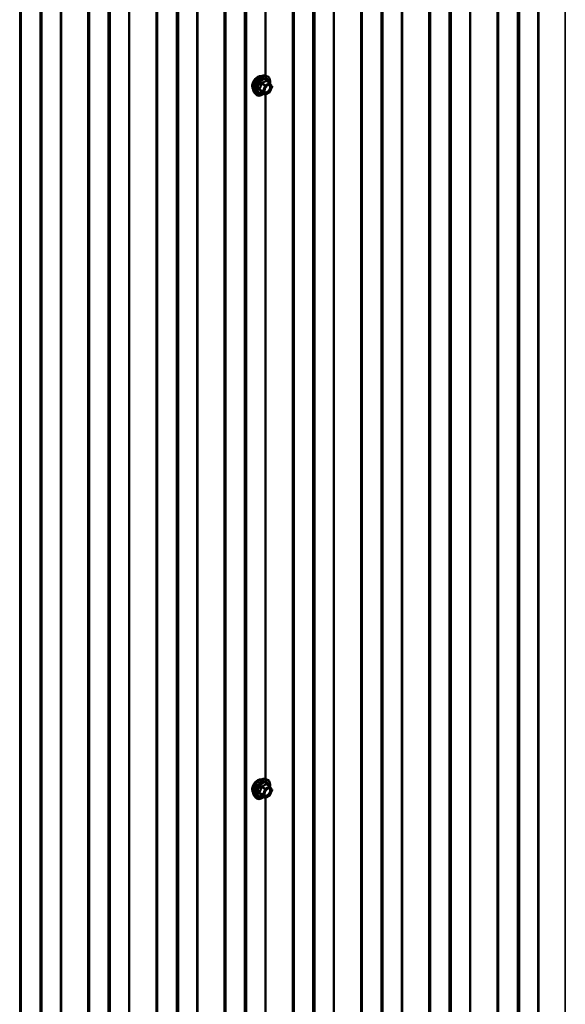
# Model space of a CAD drawing. Units: inches. Extents: x 0.6 to 33.4, y 0.6 to 21.4.
# Drawn here: x 29 to 30.5, y 15.9 to 18.6 of the extents above; entities that cross this region are included whole.
import ezdxf

# ---------------------------------------------------------------- set-up
doc = ezdxf.new("R2010")
doc.units = ezdxf.units.IN
doc.header["$LTSCALE"] = 2
doc.header["$MEASUREMENT"] = 0
doc.layers.add('Visible (ANSI)', color=7, linetype='Continuous', lineweight=50)
doc.layers.add('Visible Narrow (ANSI)', color=7, linetype='Continuous', lineweight=35)

msp = doc.modelspace()

# ---------------------------------------------------------------- linework, layer by layer
at = {"layer": 'Visible (ANSI)'}
for p, q in [((29.69213, 18.47348), (29.69803, 18.47227)), ((29.70687, 18.45304), (29.69706, 18.45871)), ((29.70745, 18.45252), (29.71308, 18.44451)), ((29.71329, 18.44282), (29.70765, 18.4283)), ((29.66461, 18.42582), (29.66861, 18.42131)), ((29.69381, 18.42089), (29.68399, 18.42655)), ((29.70687, 18.42739), (29.69561, 18.42089)), ((29.69213, 16.51389), (29.69803, 16.51268)), ((29.70687, 16.49345), (29.69706, 16.49912)), ((29.70745, 16.49293), (29.71308, 16.48491)), ((29.66461, 16.46623), (29.66861, 16.46172)), ((29.69381, 16.46129), (29.68399, 16.46696)), ((29.70687, 16.4678), (29.69561, 16.46129)), ((29.71329, 16.48323), (29.70765, 16.46871))]:
    msp.add_line(p, q, dxfattribs=at)
for centre, start, end in [((29.70597, 18.45149), 35.10391, 60), ((29.71161, 18.44347), 338.79398, 35.10391), ((29.69471, 18.42245), 240, 300), ((29.70597, 18.42895), 300, 338.79398), ((29.70597, 16.49189), 35.10391, 60), ((29.69471, 16.46285), 240, 300), ((29.70597, 16.46936), 300, 338.79398), ((29.71161, 16.48388), 338.79398, 35.10391)]:
    msp.add_arc(centre, 0.0018, start, end, dxfattribs=at)
for points, knots in [([(29.66099, 18.43563), (29.66069, 18.43598), (29.6604, 18.43636), (29.65937, 18.43799), (29.65883, 18.43945), (29.65824, 18.4428), (29.65821, 18.44469), (29.65868, 18.44868), (29.65917, 18.45077), (29.66063, 18.45493), (29.66159, 18.45699), (29.66389, 18.4609), (29.66521, 18.46274), (29.66811, 18.46602), (29.66968, 18.46746), (29.67292, 18.46979), (29.67459, 18.47067), (29.67786, 18.47177), (29.67947, 18.47199), (29.68126, 18.47181), (29.68154, 18.47176), (29.68182, 18.47171)], [3.5950776, 3.5950776, 3.5950776, 3.5950776, 3.6965121, 3.6965121, 4.0055065, 4.0055065, 4.3312732, 4.3312732, 4.6591512, 4.6591512, 4.9857116, 4.9857116, 5.3117086, 5.3117086, 5.6383489, 5.6383489, 5.9662851, 5.9662851, 6.2914423, 6.2914423, 6.3532992, 6.3532992, 6.3532992, 6.3532992]), ([(29.66461, 18.42582), (29.6634, 18.4272), (29.66248, 18.42888), (29.66121, 18.43286), (29.6609, 18.4352), (29.66099, 18.44026), (29.66139, 18.44299), (29.66287, 18.44849), (29.66394, 18.45127), (29.66661, 18.45662), (29.66821, 18.45918), (29.67181, 18.46386), (29.6738, 18.46597), (29.67799, 18.46953), (29.6802, 18.47097), (29.68464, 18.47301), (29.68687, 18.47361), (29.69009, 18.47376), (29.69113, 18.47368), (29.69213, 18.47348)], [3.594013, 3.594013, 3.594013, 3.594013, 3.8859985, 3.8859985, 4.2076322, 4.2076322, 4.5397107, 4.5397107, 4.870499, 4.870499, 5.1998295, 5.1998295, 5.5295102, 5.5295102, 5.861069, 5.861069, 6.1917646, 6.1917646, 6.3543637, 6.3543637, 6.3543637, 6.3543637]), ([(29.69803, 18.47227), (29.69992, 18.47189), (29.70165, 18.47104), (29.70449, 18.46854), (29.70561, 18.4669), (29.70724, 18.46295), (29.70771, 18.46061), (29.7079, 18.45626), (29.70779, 18.45437), (29.70752, 18.45242)], [0.0711784, 0.0711784, 0.0711784, 0.0711784, 0.3775058, 0.3775058, 0.6802381, 0.6802381, 0.9990552, 0.9990552, 1.2232326, 1.2232326, 1.2232326, 1.2232326]), ([(29.69309, 18.42802), (29.69277, 18.42863), (29.69254, 18.42944), (29.69237, 18.43127), (29.6924, 18.43226), (29.69273, 18.4344), (29.69303, 18.43554), (29.69387, 18.43784), (29.69441, 18.439), (29.6957, 18.44122), (29.69645, 18.44227), (29.69805, 18.44414), (29.6989, 18.44497), (29.7006, 18.4463), (29.70145, 18.44681), (29.70304, 18.4475), (29.70377, 18.44768), (29.70442, 18.44772), (29.70444, 18.44772), (29.70446, 18.44772)], [3.7618421, 3.7618421, 3.7618421, 3.7618421, 4.0862233, 4.0862233, 4.3810848, 4.3810848, 4.6785986, 4.6785986, 4.9803351, 4.9803351, 5.2836045, 5.2836045, 5.5851959, 5.5851959, 5.8824161, 5.8824161, 6.1775159, 6.1775159, 6.1865347, 6.1865347, 6.1865347, 6.1865347]), ([(29.69036, 18.42288), (29.68916, 18.42195), (29.68795, 18.42114), (29.68442, 18.41912), (29.68209, 18.41823), (29.67765, 18.41743), (29.67553, 18.4175), (29.67181, 18.41863), (29.67019, 18.41963), (29.66878, 18.42111), (29.66869, 18.42121), (29.66861, 18.42131)], [2.4509831, 2.4509831, 2.4509831, 2.4509831, 2.623388, 2.623388, 2.9490217, 2.9490217, 3.2693023, 3.2693023, 3.572804, 3.572804, 3.594013, 3.594013, 3.594013, 3.594013]), ([(29.68372, 18.42666), (29.68372, 18.42666), (29.68372, 18.42666), (29.68374, 18.42666), (29.68376, 18.42665), (29.68386, 18.42662), (29.68392, 18.4266), (29.68399, 18.42655)], [0.050221333, 0.050221333, 0.050221333, 0.050221333, 0.053570787, 0.053570787, 0.06338584, 0.06338584, 0.07248921, 0.07248921, 0.07248921, 0.07248921]), ([(29.66099, 16.47604), (29.66069, 16.47639), (29.6604, 16.47677), (29.65937, 16.4784), (29.65883, 16.47986), (29.65824, 16.4832), (29.65821, 16.4851), (29.65868, 16.48908), (29.65917, 16.49118), (29.66063, 16.49534), (29.66159, 16.4974), (29.66389, 16.50131), (29.66521, 16.50315), (29.66811, 16.50643), (29.66968, 16.50787), (29.67292, 16.5102), (29.67459, 16.51108), (29.67786, 16.51218), (29.67947, 16.5124), (29.68126, 16.51221), (29.68154, 16.51217), (29.68182, 16.51212)], [3.5950776, 3.5950776, 3.5950776, 3.5950776, 3.6965121, 3.6965121, 4.0055065, 4.0055065, 4.3312732, 4.3312732, 4.6591512, 4.6591512, 4.9857116, 4.9857116, 5.3117086, 5.3117086, 5.6383489, 5.6383489, 5.9662851, 5.9662851, 6.2914423, 6.2914423, 6.3532992, 6.3532992, 6.3532992, 6.3532992]), ([(29.66461, 16.46623), (29.6634, 16.4676), (29.66248, 16.46929), (29.66121, 16.47327), (29.6609, 16.47561), (29.66099, 16.48067), (29.66139, 16.48339), (29.66287, 16.4889), (29.66394, 16.49168), (29.66661, 16.49703), (29.66821, 16.49959), (29.67181, 16.50427), (29.6738, 16.50638), (29.67799, 16.50994), (29.6802, 16.51138), (29.68464, 16.51342), (29.68687, 16.51402), (29.69009, 16.51416), (29.69113, 16.51409), (29.69213, 16.51389)], [3.594013, 3.594013, 3.594013, 3.594013, 3.8859985, 3.8859985, 4.2076322, 4.2076322, 4.5397107, 4.5397107, 4.870499, 4.870499, 5.1998295, 5.1998295, 5.5295102, 5.5295102, 5.861069, 5.861069, 6.1917646, 6.1917646, 6.3543637, 6.3543637, 6.3543637, 6.3543637]), ([(29.69309, 16.46843), (29.69277, 16.46904), (29.69254, 16.46984), (29.69237, 16.47168), (29.6924, 16.47267), (29.69273, 16.47481), (29.69303, 16.47594), (29.69387, 16.47824), (29.69441, 16.47941), (29.6957, 16.48163), (29.69645, 16.48268), (29.69805, 16.48455), (29.6989, 16.48538), (29.7006, 16.48671), (29.70145, 16.48722), (29.70304, 16.48791), (29.70377, 16.48809), (29.70442, 16.48813), (29.70444, 16.48813), (29.70446, 16.48813)], [3.7618421, 3.7618421, 3.7618421, 3.7618421, 4.0862233, 4.0862233, 4.3810848, 4.3810848, 4.6785986, 4.6785986, 4.9803351, 4.9803351, 5.2836045, 5.2836045, 5.5851959, 5.5851959, 5.8824161, 5.8824161, 6.1775159, 6.1775159, 6.1865347, 6.1865347, 6.1865347, 6.1865347]), ([(29.69803, 16.51268), (29.69992, 16.5123), (29.70165, 16.51145), (29.70449, 16.50894), (29.70561, 16.50731), (29.70724, 16.50336), (29.70771, 16.50101), (29.7079, 16.49667), (29.70779, 16.49478), (29.70752, 16.49283)], [0.0711784, 0.0711784, 0.0711784, 0.0711784, 0.3775058, 0.3775058, 0.6802381, 0.6802381, 0.9990552, 0.9990552, 1.2232326, 1.2232326, 1.2232326, 1.2232326]), ([(29.69036, 16.46328), (29.68916, 16.46236), (29.68795, 16.46154), (29.68442, 16.45953), (29.68209, 16.45864), (29.67765, 16.45783), (29.67553, 16.45791), (29.67181, 16.45904), (29.67019, 16.46004), (29.66878, 16.46152), (29.66869, 16.46162), (29.66861, 16.46172)], [2.4509831, 2.4509831, 2.4509831, 2.4509831, 2.623388, 2.623388, 2.9490217, 2.9490217, 3.2693023, 3.2693023, 3.572804, 3.572804, 3.594013, 3.594013, 3.594013, 3.594013]), ([(29.68372, 16.46707), (29.68372, 16.46707), (29.68372, 16.46707), (29.68374, 16.46706), (29.68376, 16.46706), (29.68386, 16.46703), (29.68392, 16.467), (29.68399, 16.46696)], [0.050221333, 0.050221333, 0.050221333, 0.050221333, 0.053570787, 0.053570787, 0.06338584, 0.06338584, 0.07248921, 0.07248921, 0.07248921, 0.07248921])]:
    msp.add_open_spline(points, degree=3, knots=knots, dxfattribs=at)
at = {"layer": 'Visible Narrow (ANSI)'}
for p, q in [((30.45443, 14.78459), (30.45443, 19.66055)), ((30.45658, 14.78513), (30.45658, 19.66109)), ((30.53054, 14.78662), (30.53054, 19.66258)), ((30.40162, 14.7534), (30.40162, 19.62935)), ((30.40256, 14.75464), (30.40256, 19.63059)), ((30.39904, 14.7107), (30.39904, 19.58665)), ((30.39717, 14.70822), (30.39717, 19.58417)), ((30.2644, 14.67488), (30.2644, 19.55083)), ((30.26655, 14.67542), (30.26655, 19.55137)), ((30.34051, 14.67691), (30.34051, 19.55286)), ((30.34481, 14.67799), (30.34481, 19.55394)), ((30.21159, 14.64368), (30.21159, 19.51964)), ((30.21252, 14.64493), (30.21252, 19.52088)), ((30.209, 14.60098), (30.209, 19.47694)), ((30.20713, 14.5985), (30.20713, 19.47445)), ((30.07436, 14.56516), (30.07436, 19.44111)), ((30.07651, 14.5657), (30.07651, 19.44165)), ((30.15047, 14.56719), (30.15047, 19.44314)), ((30.15478, 14.56827), (30.15478, 19.44422)), ((30.02155, 14.53397), (30.02155, 19.40992)), ((30.02249, 14.53521), (30.02249, 19.41116)), ((30.01897, 14.49127), (30.01897, 19.36722)), ((30.0171, 14.48878), (30.0171, 19.36473)), ((29.88433, 14.45544), (29.88433, 19.3314)), ((29.88648, 14.45598), (29.88648, 19.33194)), ((29.96044, 14.45747), (29.96044, 19.33343)), ((29.96474, 14.45855), (29.96474, 19.33451)), ((29.83152, 14.42425), (29.83152, 19.3002)), ((29.83245, 14.42549), (29.83245, 19.30144)), ((29.82893, 14.38155), (29.82893, 19.2575)), ((29.82706, 14.37907), (29.82706, 19.25502)), ((29.69429, 18.47304), (29.69429, 19.22168)), ((29.69644, 18.4726), (29.69644, 19.22222)), ((29.7704, 14.34776), (29.7704, 19.22371)), ((29.77471, 14.34884), (29.77471, 19.22479)), ((29.64148, 14.31453), (29.64148, 19.19049)), ((29.64242, 14.31577), (29.64242, 19.19173)), ((29.6389, 14.27183), (29.6389, 19.14779)), ((29.63703, 14.26935), (29.63703, 19.1453)), ((29.50426, 14.23601), (29.50426, 19.11196)), ((29.50641, 14.23655), (29.50641, 19.1125)), ((29.58037, 14.23804), (29.58037, 19.11399)), ((29.58467, 14.23912), (29.58467, 19.11507)), ((29.45145, 14.20482), (29.45145, 19.08077)), ((29.45238, 14.20606), (29.45238, 19.08201)), ((29.44886, 14.16212), (29.44886, 19.03807)), ((29.44699, 14.15963), (29.44699, 19.03558)), ((29.31422, 14.12629), (29.31422, 19.00225)), ((29.31637, 14.12683), (29.31637, 19.00279)), ((29.39033, 14.12832), (29.39033, 19.00428)), ((29.39464, 14.1294), (29.39464, 19.00536)), ((29.26141, 14.0951), (29.26141, 18.97105)), ((29.26235, 14.09634), (29.26235, 18.97229)), ((29.25883, 14.0524), (29.25883, 18.92835)), ((29.25696, 14.04992), (29.25696, 18.92587)), ((29.12419, 14.01658), (29.12419, 18.89253)), ((29.12634, 14.01712), (29.12634, 18.89307)), ((29.2003, 14.01861), (29.2003, 18.89456)), ((29.2046, 14.01969), (29.2046, 18.89564)), ((29.07138, 13.98538), (29.07138, 18.86134)), ((29.07231, 13.98662), (29.07231, 18.86258)), ((29.06879, 13.94268), (29.06879, 18.81863)), ((29.06692, 13.9402), (29.06692, 18.81615)), ((29.01026, 13.90889), (29.01026, 18.78484)), ((29.01457, 13.90997), (29.01457, 18.78592)), ((29.68797, 18.43056), (29.67833, 18.43612)), ((29.67833, 18.43465), (29.68797, 18.42909)), ((29.68397, 18.45064), (29.6936, 18.44508)), ((29.69471, 18.44645), (29.68507, 18.45201)), ((29.6936, 18.44508), (29.68797, 18.43056)), ((29.69034, 18.42973), (29.69598, 18.44425)), ((29.70597, 18.45296), (29.69471, 18.44645)), ((29.69598, 18.44425), (29.70725, 18.45075)), ((29.69634, 18.45852), (29.70597, 18.45296)), ((29.70725, 18.45075), (29.71288, 18.44274)), ((29.71288, 18.44274), (29.70725, 18.42822)), ((29.6936, 18.42107), (29.68397, 18.42664)), ((29.68797, 18.42909), (29.6936, 18.42107)), ((29.69598, 18.42171), (29.69034, 18.42973)), ((29.69429, 16.51344), (29.69429, 18.42069)), ((29.70725, 18.42822), (29.69598, 18.42171)), ((29.69644, 16.51301), (29.69644, 18.42137)), ((29.68397, 16.49105), (29.6936, 16.48549)), ((29.69471, 16.48686), (29.68507, 16.49242)), ((29.70597, 16.49336), (29.69471, 16.48686)), ((29.69598, 16.48465), (29.70725, 16.49116)), ((29.69634, 16.49893), (29.70597, 16.49336)), ((29.70725, 16.49116), (29.71288, 16.48314)), ((29.68797, 16.47097), (29.67833, 16.47653)), ((29.67833, 16.47506), (29.68797, 16.4695)), ((29.6936, 16.46148), (29.68397, 16.46705)), ((29.6936, 16.48549), (29.68797, 16.47097)), ((29.68797, 16.4695), (29.6936, 16.46148)), ((29.69034, 16.47013), (29.69598, 16.48465)), ((29.69598, 16.46212), (29.69034, 16.47013)), ((29.69429, 14.55385), (29.69429, 16.4611)), ((29.70725, 16.46862), (29.69598, 16.46212)), ((29.69644, 14.55341), (29.69644, 16.46178)), ((29.71288, 16.48314), (29.70725, 16.46862))]:
    msp.add_line(p, q, dxfattribs=at)
for centre, major_axis, ratio, start_param, end_param in [((29.67361, 18.4524), (-0.01062, -0.0184), 0.5773503, 3.3535374, 6.0712406), ((29.68102, 18.44812), (-0.01401, -0.02427), 0.5773503, 3.3322137, 6.0925643), ((29.68616, 18.44515), (-0.01498, -0.02595), 0.5773503, 3.3322137, 6.0925643), ((29.68705, 18.44464), (-0.0145, -0.02511), 0.5773503, 2.2016566, 7.2194205), ((29.68705, 18.44464), (0.01216, 0.02106), 0.5773503, 5.4975062, 10.2104571), ((29.68787, 18.44416), (-0.01055, -0.01828), 0.5773503, 2.5227558, 6.9020222), ((29.67723, 18.43622), (0.00142, -0.00111), 0.3899094, 1.028375, 1.9749917), ((29.67723, 18.43328), (0.00132, 0.00123), 0.5541429, 0.2566768, 1.2032934), ((29.68286, 18.45074), (-0.00179, 0.00018), 0.009094, 4.0502968, 4.9969134), ((29.68507, 18.45348), (0.00048, -0.00173), 0.3546411, 4.671027, 5.6176437), ((29.69471, 18.44498), (-0.0009, -0.00156), 0.5773503, 3.9269908, 4.9741884), ((29.69471, 18.44498), (0.00168, -0.00065), 0.2113249, 4.0804747, 5.651271), ((29.69471, 18.44498), (-0.0009, 0.00156), 0.5773503, 3.9269908, 5.4977871), ((29.69634, 18.45999), (-0.00138, 0.00115), 0.7354565, 1.175016, 2.1216326), ((29.69854, 18.45979), (-0.00132, -0.00123), 0.5541429, 5.5932454, 6.1714459), ((29.70597, 18.45149), (0.0009, 0.00156), 0.5773503, 0, 0.7853982), ((29.70597, 18.45149), (0.0009, -0.00156), 0.5773503, 0.7853982, 2.3561945), ((29.70793, 18.43574), (0.00168, -0.00065), 0.2119651, 1.3993322, 2.5095745), ((29.70597, 18.45149), (0.00147, 0.00104), 0.7886751, 5.0632684, 6.2831853), ((29.71161, 18.44347), (0.00147, 0.00104), 0.7886751, 5.0632684, 6.2831853), ((29.71161, 18.44347), (0.00168, -0.00065), 0.2113249, 5.651271, 6.2831853), ((29.68286, 18.42527), (0.00173, 0.00051), 0.9349583, 0.6381218, 1.5847384), ((29.68907, 18.43046), (-0.0009, -0.00156), 0.5773503, 4.9741884, 6.0213859), ((29.68907, 18.43046), (-0.00168, 0.00065), 0.2113249, 0.938882, 2.5096783), ((29.68907, 18.43046), (-0.00147, -0.00104), 0.7886751, 0.3508794, 1.9216757), ((29.69471, 18.42245), (-0.00147, -0.00104), 0.7886751, 0.3508794, 1.9216757), ((29.69471, 18.42245), (-0.0009, -0.00156), 0.5773503, 6.0213859, 6.2831853), ((29.69471, 18.42245), (0.0009, -0.00156), 0.5773503, 0, 0.7853982), ((29.70597, 18.42895), (0.0009, -0.00156), 0.5773503, 0, 0.7853982), ((29.70597, 18.42895), (0.00168, -0.00065), 0.2113249, 5.651271, 6.2831853), ((29.68102, 16.48853), (-0.01401, -0.02427), 0.5773503, 3.3322137, 6.0925643), ((29.68616, 16.48556), (-0.01498, -0.02595), 0.5773503, 3.3322137, 6.0925643), ((29.67361, 16.49281), (-0.01062, -0.0184), 0.5773503, 3.3535374, 6.0712406), ((29.68705, 16.48505), (-0.0145, -0.02511), 0.5773503, 2.2016566, 7.2194205), ((29.68705, 16.48505), (0.01216, 0.02106), 0.5773503, 5.4975062, 10.2104571), ((29.68787, 16.48457), (-0.01055, -0.01828), 0.5773503, 2.5227558, 6.9020222), ((29.68286, 16.49115), (-0.00179, 0.00018), 0.009094, 4.0502968, 4.9969134), ((29.68507, 16.49389), (0.00048, -0.00173), 0.3546411, 4.671027, 5.6176437), ((29.69471, 16.48539), (-0.0009, -0.00156), 0.5773503, 3.9269908, 4.9741884), ((29.69471, 16.48539), (-0.0009, 0.00156), 0.5773503, 3.9269908, 5.4977871), ((29.69634, 16.5004), (-0.00138, 0.00115), 0.7354565, 1.175016, 2.1216326), ((29.69854, 16.5002), (-0.00132, -0.00123), 0.5541429, 5.5932454, 6.1714459), ((29.70597, 16.49189), (0.0009, 0.00156), 0.5773503, 0, 0.7853982), ((29.70597, 16.49189), (0.0009, -0.00156), 0.5773503, 0.7853982, 2.3561945), ((29.70597, 16.49189), (0.00147, 0.00104), 0.7886751, 5.0632684, 6.2831853), ((29.67723, 16.47663), (0.00142, -0.00111), 0.3899094, 1.028375, 1.9749917), ((29.67723, 16.47369), (0.00132, 0.00123), 0.5541429, 0.2566768, 1.2032934), ((29.68286, 16.46568), (0.00173, 0.00051), 0.9349583, 0.6381218, 1.5847384), ((29.68907, 16.47087), (-0.0009, -0.00156), 0.5773503, 4.9741884, 6.0213859), ((29.68907, 16.47087), (-0.00168, 0.00065), 0.2113249, 0.938882, 2.5096783), ((29.68907, 16.47087), (-0.00147, -0.00104), 0.7886751, 0.3508794, 1.9216757), ((29.69471, 16.48539), (0.00168, -0.00065), 0.2113249, 4.0804747, 5.651271), ((29.69471, 16.46285), (-0.00147, -0.00104), 0.7886751, 0.3508794, 1.9216757), ((29.69471, 16.46285), (-0.0009, -0.00156), 0.5773503, 6.0213859, 6.2831853), ((29.69471, 16.46285), (0.0009, -0.00156), 0.5773503, 0, 0.7853982), ((29.70793, 16.47615), (0.00168, -0.00065), 0.2119651, 1.3993322, 2.5095745), ((29.70597, 16.46936), (0.0009, -0.00156), 0.5773503, 0, 0.7853982), ((29.70597, 16.46936), (0.00168, -0.00065), 0.2113249, 5.651271, 6.2831853), ((29.71161, 16.48388), (0.00147, 0.00104), 0.7886751, 5.0632684, 6.2831853), ((29.71161, 16.48388), (0.00168, -0.00065), 0.2113249, 5.651271, 6.2831853)]:
    msp.add_ellipse(centre, major_axis=major_axis, ratio=ratio, start_param=start_param, end_param=end_param, dxfattribs=at)
for centre in [(29.70161, 18.43623), (29.70161, 16.47664)]:
    msp.add_ellipse(centre, major_axis=(-0.00688, -0.01192), ratio=0.5773503, dxfattribs=at)
for points, knots in [([(29.67707, 18.43717), (29.6769, 18.43697), (29.67677, 18.43675), (29.67653, 18.4362), (29.67647, 18.43585), (29.67654, 18.43526), (29.67663, 18.43502), (29.67685, 18.43465), (29.67695, 18.43452), (29.67707, 18.4344)], [-0.097231966, -0.097231966, -0.097231966, -0.097231966, -0.074882683, -0.074882683, -0.041601491, -0.041601491, -0.016000573, -0.016000573, 0, 0, 0, 0]), ([(29.68236, 18.45081), (29.68231, 18.45006), (29.68223, 18.44932), (29.68187, 18.44679), (29.68145, 18.44503), (29.68081, 18.44339), (29.68017, 18.44174), (29.67932, 18.44022), (29.67793, 18.43825), (29.67751, 18.4377), (29.67707, 18.43717)], [-0.79343171, -0.79343171, -0.79343171, -0.79343171, -0.73407951, -0.73407951, -0.58703534, -0.58703534, -0.58703534, -0.43999117, -0.43999117, -0.38063897, -0.38063897, -0.38063897, -0.38063897]), ([(29.67833, 18.43465), (29.67825, 18.43473), (29.67817, 18.43481), (29.67802, 18.43503), (29.67796, 18.43517), (29.67791, 18.43549), (29.67795, 18.43567), (29.67812, 18.43594), (29.67822, 18.43604), (29.67833, 18.43612)], [0, 0, 0, 0, 0.016000573, 0.016000573, 0.041601491, 0.041601491, 0.074882683, 0.074882683, 0.097231966, 0.097231966, 0.097231966, 0.097231966]), ([(29.67833, 18.43612), (29.67878, 18.43669), (29.6792, 18.43728), (29.68062, 18.43938), (29.6815, 18.44103), (29.68218, 18.44279), (29.68286, 18.44455), (29.68335, 18.44642), (29.68379, 18.44909), (29.68389, 18.44987), (29.68397, 18.45064)], [0.38063897, 0.38063897, 0.38063897, 0.38063897, 0.43999117, 0.43999117, 0.58703534, 0.58703534, 0.58703534, 0.73407951, 0.73407951, 0.79343171, 0.79343171, 0.79343171, 0.79343171]), ([(29.68397, 18.42664), (29.68389, 18.4269), (29.68379, 18.42718), (29.68335, 18.42822), (29.68286, 18.42908), (29.68218, 18.43005), (29.6815, 18.43102), (29.68062, 18.4321), (29.6792, 18.43371), (29.67877, 18.43418), (29.67833, 18.43465)], [0.38107627, 0.38107627, 0.38107627, 0.38107627, 0.44043934, 0.44043934, 0.58748351, 0.58748351, 0.58748351, 0.73452768, 0.73452768, 0.79389075, 0.79389075, 0.79389075, 0.79389075]), ([(29.68443, 18.45338), (29.68418, 18.45332), (29.68393, 18.45322), (29.68337, 18.45289), (29.68307, 18.45261), (29.68267, 18.45201), (29.68254, 18.45171), (29.68241, 18.45121), (29.68238, 18.45101), (29.68236, 18.45081)], [-0.097231966, -0.097231966, -0.097231966, -0.097231966, -0.074882683, -0.074882683, -0.041601491, -0.041601491, -0.016000573, -0.016000573, 0, 0, 0, 0]), ([(29.68397, 18.45064), (29.68395, 18.45076), (29.68395, 18.45088), (29.68398, 18.45117), (29.68403, 18.45133), (29.68423, 18.45166), (29.6844, 18.4518), (29.68475, 18.45196), (29.6849, 18.452), (29.68507, 18.45201)], [0, 0, 0, 0, 0.016000573, 0.016000573, 0.041601491, 0.041601491, 0.074882683, 0.074882683, 0.097231966, 0.097231966, 0.097231966, 0.097231966]), ([(29.69502, 18.4595), (29.69471, 18.45909), (29.69437, 18.4587), (29.69311, 18.45736), (29.69203, 18.4565), (29.69076, 18.45576), (29.68948, 18.45502), (29.68801, 18.45442), (29.68577, 18.45373), (29.68511, 18.45355), (29.68443, 18.45338)], [-0.79389075, -0.79389075, -0.79389075, -0.79389075, -0.73452768, -0.73452768, -0.58748351, -0.58748351, -0.58748351, -0.44043934, -0.44043934, -0.38107627, -0.38107627, -0.38107627, -0.38107627]), ([(29.68507, 18.45201), (29.68577, 18.45221), (29.68646, 18.45242), (29.68881, 18.45321), (29.69037, 18.45388), (29.69173, 18.45467), (29.6931, 18.45546), (29.69426, 18.45636), (29.69563, 18.45771), (29.696, 18.45811), (29.69634, 18.45852)], [0.38107627, 0.38107627, 0.38107627, 0.38107627, 0.44043934, 0.44043934, 0.58748351, 0.58748351, 0.58748351, 0.73452768, 0.73452768, 0.79389075, 0.79389075, 0.79389075, 0.79389075]), ([(29.70665, 18.43648), (29.70613, 18.43513), (29.7054, 18.43378), (29.70351, 18.43111), (29.70226, 18.42983), (29.69979, 18.42811), (29.69859, 18.42761), (29.69646, 18.42734), (29.69552, 18.42753), (29.69407, 18.42848), (29.69353, 18.42919), (29.69288, 18.4309), (29.69273, 18.43185), (29.69276, 18.4338), (29.6929, 18.43476), (29.69317, 18.43584), (29.69319, 18.43592), (29.69321, 18.43601)], [-0.83564392, -0.83564392, -0.83564392, -0.83564392, -0.7228785, -0.7228785, -0.58435367, -0.58435367, -0.45806676, -0.45806676, -0.33967028, -0.33967028, -0.23060447, -0.23060447, -0.13462346, -0.13462346, -0.05177826, -0.05177826, -0.04481287, -0.04481287, -0.04481287, -0.04481287]), ([(29.69309, 18.42802), (29.69347, 18.42726), (29.694, 18.42665), (29.69551, 18.42567), (29.69659, 18.42545), (29.69905, 18.42576), (29.70044, 18.42634), (29.70328, 18.42832), (29.70472, 18.42979), (29.7069, 18.43287), (29.70774, 18.43443), (29.70835, 18.43598)], [0.25278262, 0.25278262, 0.25278262, 0.25278262, 0.33967028, 0.33967028, 0.45806676, 0.45806676, 0.58435367, 0.58435367, 0.7228785, 0.7228785, 0.83564392, 0.83564392, 0.83564392, 0.83564392]), ([(29.69709, 18.45931), (29.69693, 18.45949), (29.69677, 18.45964), (29.69634, 18.45991), (29.69608, 18.45999), (29.69564, 18.45996), (29.69546, 18.45989), (29.6952, 18.4597), (29.6951, 18.45961), (29.69502, 18.4595)], [-0.097231966, -0.097231966, -0.097231966, -0.097231966, -0.074882683, -0.074882683, -0.041601491, -0.041601491, -0.016000573, -0.016000573, 0, 0, 0, 0]), ([(29.69634, 18.45852), (29.69636, 18.45859), (29.69639, 18.45865), (29.69648, 18.45877), (29.69656, 18.45882), (29.69677, 18.45884), (29.69691, 18.4588), (29.69706, 18.45871)], [0, 0, 0, 0, 0.016000573, 0.016000573, 0.041601491, 0.041601491, 0.07248921, 0.07248921, 0.07248921, 0.07248921]), ([(29.69761, 18.44362), (29.69782, 18.44383), (29.69804, 18.44404), (29.69935, 18.4452), (29.70052, 18.44593), (29.703, 18.4468), (29.70429, 18.44678), (29.70625, 18.44578), (29.70694, 18.44488), (29.70767, 18.44258), (29.70774, 18.44121), (29.70738, 18.4387), (29.70708, 18.43758), (29.70665, 18.43648)], [0.18448397, 0.18448397, 0.18448397, 0.18448397, 0.20872874, 0.20872874, 0.33060969, 0.33060969, 0.47998326, 0.47998326, 0.61751594, 0.61751594, 0.74414261, 0.74414261, 0.83564392, 0.83564392, 0.83564392, 0.83564392]), ([(29.70835, 18.43598), (29.70884, 18.43725), (29.70918, 18.43854), (29.7096, 18.44144), (29.70952, 18.44301), (29.70868, 18.44567), (29.70788, 18.44671), (29.70611, 18.44761), (29.70531, 18.44776), (29.70446, 18.44772)], [-0.83564392, -0.83564392, -0.83564392, -0.83564392, -0.74414261, -0.74414261, -0.61751594, -0.61751594, -0.47998326, -0.47998326, -0.39245433, -0.39245433, -0.39245433, -0.39245433]), ([(29.67707, 18.4344), (29.67751, 18.43396), (29.67793, 18.43352), (29.67933, 18.43203), (29.68017, 18.43103), (29.68081, 18.43012), (29.68145, 18.42922), (29.68187, 18.42841), (29.68223, 18.42741), (29.68231, 18.42713), (29.68236, 18.42687)], [-0.79389075, -0.79389075, -0.79389075, -0.79389075, -0.73452768, -0.73452768, -0.58748351, -0.58748351, -0.58748351, -0.44043934, -0.44043934, -0.38107627, -0.38107627, -0.38107627, -0.38107627]), ([(29.68236, 18.42687), (29.68238, 18.42678), (29.68244, 18.42669), (29.68266, 18.42653), (29.68288, 18.42648), (29.68338, 18.42647), (29.68363, 18.4265), (29.68392, 18.42656), (29.68394, 18.42657), (29.68396, 18.42657)], [-0.097231966, -0.097231966, -0.097231966, -0.097231966, -0.074882683, -0.074882683, -0.041601491, -0.041601491, -0.016000573, -0.016000573, -0.014137847, -0.014137847, -0.014137847, -0.014137847]), ([(29.68399, 18.42655), (29.68399, 18.42655), (29.68398, 18.42656), (29.68395, 18.42658), (29.68395, 18.42661), (29.68397, 18.42664)], [0.07248921, 0.07248921, 0.07248921, 0.07248921, 0.074882683, 0.074882683, 0.097231966, 0.097231966, 0.097231966, 0.097231966]), ([(29.68236, 16.49122), (29.68231, 16.49047), (29.68223, 16.48973), (29.68187, 16.4872), (29.68145, 16.48544), (29.68081, 16.48379), (29.68017, 16.48215), (29.67932, 16.48062), (29.67793, 16.47865), (29.67751, 16.47811), (29.67707, 16.47757)], [-0.79343171, -0.79343171, -0.79343171, -0.79343171, -0.73407951, -0.73407951, -0.58703534, -0.58703534, -0.58703534, -0.43999117, -0.43999117, -0.38063897, -0.38063897, -0.38063897, -0.38063897]), ([(29.67833, 16.47653), (29.67878, 16.4771), (29.6792, 16.47768), (29.68062, 16.47979), (29.6815, 16.48144), (29.68218, 16.4832), (29.68286, 16.48495), (29.68335, 16.48683), (29.68379, 16.4895), (29.68389, 16.49027), (29.68397, 16.49105)], [0.38063897, 0.38063897, 0.38063897, 0.38063897, 0.43999117, 0.43999117, 0.58703534, 0.58703534, 0.58703534, 0.73407951, 0.73407951, 0.79343171, 0.79343171, 0.79343171, 0.79343171]), ([(29.68443, 16.49379), (29.68418, 16.49373), (29.68393, 16.49363), (29.68337, 16.4933), (29.68307, 16.49302), (29.68267, 16.49241), (29.68254, 16.49212), (29.68241, 16.49162), (29.68238, 16.49142), (29.68236, 16.49122)], [-0.097231966, -0.097231966, -0.097231966, -0.097231966, -0.074882683, -0.074882683, -0.041601491, -0.041601491, -0.016000573, -0.016000573, 0, 0, 0, 0]), ([(29.68397, 16.49105), (29.68395, 16.49117), (29.68395, 16.49129), (29.68398, 16.49158), (29.68403, 16.49174), (29.68423, 16.49207), (29.6844, 16.49221), (29.68475, 16.49237), (29.6849, 16.49241), (29.68507, 16.49242)], [0, 0, 0, 0, 0.016000573, 0.016000573, 0.041601491, 0.041601491, 0.074882683, 0.074882683, 0.097231966, 0.097231966, 0.097231966, 0.097231966]), ([(29.69502, 16.4999), (29.69471, 16.4995), (29.69437, 16.4991), (29.69311, 16.49777), (29.69203, 16.4969), (29.69076, 16.49617), (29.68948, 16.49543), (29.68801, 16.49483), (29.68577, 16.49414), (29.68511, 16.49396), (29.68443, 16.49379)], [-0.79389075, -0.79389075, -0.79389075, -0.79389075, -0.73452768, -0.73452768, -0.58748351, -0.58748351, -0.58748351, -0.44043934, -0.44043934, -0.38107627, -0.38107627, -0.38107627, -0.38107627]), ([(29.68507, 16.49242), (29.68577, 16.49262), (29.68646, 16.49283), (29.68881, 16.49362), (29.69037, 16.49429), (29.69173, 16.49508), (29.6931, 16.49587), (29.69426, 16.49677), (29.69563, 16.49812), (29.696, 16.49852), (29.69634, 16.49893)], [0.38107627, 0.38107627, 0.38107627, 0.38107627, 0.44043934, 0.44043934, 0.58748351, 0.58748351, 0.58748351, 0.73452768, 0.73452768, 0.79389075, 0.79389075, 0.79389075, 0.79389075]), ([(29.69709, 16.49972), (29.69693, 16.4999), (29.69677, 16.50005), (29.69634, 16.50032), (29.69608, 16.5004), (29.69564, 16.50037), (29.69546, 16.5003), (29.6952, 16.50011), (29.6951, 16.50001), (29.69502, 16.4999)], [-0.097231966, -0.097231966, -0.097231966, -0.097231966, -0.074882683, -0.074882683, -0.041601491, -0.041601491, -0.016000573, -0.016000573, 0, 0, 0, 0]), ([(29.69634, 16.49893), (29.69636, 16.499), (29.69639, 16.49906), (29.69648, 16.49918), (29.69656, 16.49922), (29.69677, 16.49925), (29.69691, 16.49921), (29.69706, 16.49912)], [0, 0, 0, 0, 0.016000573, 0.016000573, 0.041601491, 0.041601491, 0.07248921, 0.07248921, 0.07248921, 0.07248921]), ([(29.69761, 16.48403), (29.69782, 16.48424), (29.69804, 16.48444), (29.69935, 16.48561), (29.70052, 16.48634), (29.703, 16.4872), (29.70429, 16.48719), (29.70625, 16.48619), (29.70694, 16.48529), (29.70767, 16.48298), (29.70774, 16.48162), (29.70738, 16.47911), (29.70708, 16.47798), (29.70665, 16.47689)], [0.18448397, 0.18448397, 0.18448397, 0.18448397, 0.20872874, 0.20872874, 0.33060969, 0.33060969, 0.47998326, 0.47998326, 0.61751594, 0.61751594, 0.74414261, 0.74414261, 0.83564392, 0.83564392, 0.83564392, 0.83564392]), ([(29.70835, 16.47639), (29.70884, 16.47766), (29.70918, 16.47895), (29.7096, 16.48185), (29.70952, 16.48342), (29.70868, 16.48608), (29.70788, 16.48711), (29.70611, 16.48802), (29.70531, 16.48817), (29.70446, 16.48813)], [-0.83564392, -0.83564392, -0.83564392, -0.83564392, -0.74414261, -0.74414261, -0.61751594, -0.61751594, -0.47998326, -0.47998326, -0.39245433, -0.39245433, -0.39245433, -0.39245433]), ([(29.67707, 16.47757), (29.6769, 16.47737), (29.67677, 16.47716), (29.67653, 16.47661), (29.67647, 16.47626), (29.67654, 16.47567), (29.67663, 16.47543), (29.67685, 16.47506), (29.67695, 16.47493), (29.67707, 16.47481)], [-0.097231966, -0.097231966, -0.097231966, -0.097231966, -0.074882683, -0.074882683, -0.041601491, -0.041601491, -0.016000573, -0.016000573, 0, 0, 0, 0]), ([(29.67707, 16.47481), (29.67751, 16.47437), (29.67793, 16.47393), (29.67933, 16.47244), (29.68017, 16.47144), (29.68081, 16.47053), (29.68145, 16.46963), (29.68187, 16.46882), (29.68223, 16.46781), (29.68231, 16.46754), (29.68236, 16.46728)], [-0.79389075, -0.79389075, -0.79389075, -0.79389075, -0.73452768, -0.73452768, -0.58748351, -0.58748351, -0.58748351, -0.44043934, -0.44043934, -0.38107627, -0.38107627, -0.38107627, -0.38107627]), ([(29.67833, 16.47506), (29.67825, 16.47514), (29.67817, 16.47522), (29.67802, 16.47544), (29.67796, 16.47558), (29.67791, 16.4759), (29.67795, 16.47608), (29.67812, 16.47635), (29.67822, 16.47644), (29.67833, 16.47653)], [0, 0, 0, 0, 0.016000573, 0.016000573, 0.041601491, 0.041601491, 0.074882683, 0.074882683, 0.097231966, 0.097231966, 0.097231966, 0.097231966]), ([(29.68397, 16.46705), (29.68389, 16.46731), (29.68379, 16.46759), (29.68335, 16.46863), (29.68286, 16.46949), (29.68218, 16.47046), (29.6815, 16.47143), (29.68062, 16.47251), (29.6792, 16.47412), (29.67877, 16.47459), (29.67833, 16.47506)], [0.38107627, 0.38107627, 0.38107627, 0.38107627, 0.44043934, 0.44043934, 0.58748351, 0.58748351, 0.58748351, 0.73452768, 0.73452768, 0.79389075, 0.79389075, 0.79389075, 0.79389075]), ([(29.68236, 16.46728), (29.68238, 16.46718), (29.68244, 16.4671), (29.68266, 16.46694), (29.68288, 16.46688), (29.68338, 16.46688), (29.68363, 16.46691), (29.68392, 16.46697), (29.68394, 16.46697), (29.68396, 16.46698)], [-0.097231966, -0.097231966, -0.097231966, -0.097231966, -0.074882683, -0.074882683, -0.041601491, -0.041601491, -0.016000573, -0.016000573, -0.014137847, -0.014137847, -0.014137847, -0.014137847]), ([(29.68399, 16.46696), (29.68399, 16.46696), (29.68398, 16.46696), (29.68395, 16.46699), (29.68395, 16.46702), (29.68397, 16.46705)], [0.07248921, 0.07248921, 0.07248921, 0.07248921, 0.074882683, 0.074882683, 0.097231966, 0.097231966, 0.097231966, 0.097231966]), ([(29.70665, 16.47689), (29.70613, 16.47554), (29.7054, 16.47419), (29.70351, 16.47152), (29.70226, 16.47024), (29.69979, 16.46852), (29.69859, 16.46802), (29.69646, 16.46775), (29.69552, 16.46794), (29.69407, 16.46889), (29.69353, 16.4696), (29.69288, 16.47131), (29.69273, 16.47226), (29.69276, 16.47421), (29.6929, 16.47517), (29.69317, 16.47625), (29.69319, 16.47633), (29.69321, 16.47641)], [-0.83564392, -0.83564392, -0.83564392, -0.83564392, -0.7228785, -0.7228785, -0.58435367, -0.58435367, -0.45806676, -0.45806676, -0.33967028, -0.33967028, -0.23060447, -0.23060447, -0.13462346, -0.13462346, -0.05177826, -0.05177826, -0.04481287, -0.04481287, -0.04481287, -0.04481287]), ([(29.69309, 16.46843), (29.69347, 16.46767), (29.694, 16.46706), (29.69551, 16.46607), (29.69659, 16.46585), (29.69905, 16.46617), (29.70044, 16.46675), (29.70328, 16.46873), (29.70472, 16.4702), (29.7069, 16.47328), (29.70774, 16.47483), (29.70835, 16.47639)], [0.25278262, 0.25278262, 0.25278262, 0.25278262, 0.33967028, 0.33967028, 0.45806676, 0.45806676, 0.58435367, 0.58435367, 0.7228785, 0.7228785, 0.83564392, 0.83564392, 0.83564392, 0.83564392])]:
    msp.add_open_spline(points, degree=3, knots=knots, dxfattribs=at)
for points in [[(29.69819, 18.45806), (29.69784, 18.45847), (29.69747, 18.45889), (29.69709, 18.45931)], [(29.69819, 16.49847), (29.69784, 16.49888), (29.69747, 16.4993), (29.69709, 16.49972)]]:
    msp.add_open_spline(points, degree=3, dxfattribs=at)

doc.saveas('drawing.dxf')
